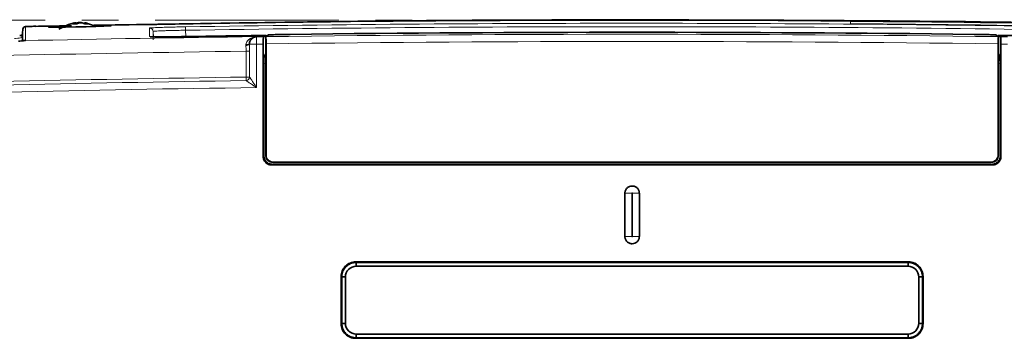
# Model space of a CAD drawing. Units: millimetres. Extents: x 27 to 806, y 42 to 553.
# Drawn here: x 232 to 300, y 373 to 395 of the extents above; entities that cross this region are included whole.
import ezdxf

# ---------------------------------------------------------------- set-up
doc = ezdxf.new("R2010")
doc.units = ezdxf.units.MM
doc.linetypes.add('CENTERX2', pattern=[20.32, 12.7, -2.54, 2.54, -2.54])

msp = doc.modelspace()

# ---------------------------------------------------------------- linework, layer by layer
at = {"color": 7, "linetype": 'CENTERX2', "lineweight": 18}
msp.add_line((274.70651, 395.10272), (153.12808, 395.10272), dxfattribs=at)
at = {"color": 7, "linetype": 'Continuous', "lineweight": 35}
for p, q in [((236.07795, 394.90082), (235.92247, 394.85962)), ((236.11288, 394.92018), (235.92664, 394.85902)), ((235.96118, 394.84925), (236.12518, 394.91671)), ((236.26146, 394.84189), (235.96126, 394.84927)), ((236.11284, 394.92038), (236.21562, 394.91785)), ((236.21562, 394.91785), (236.12515, 394.91689)), ((236.19092, 394.86183), (236.37716, 394.92298)), ((236.21493, 394.84304), (236.21562, 394.91785)), ((236.42542, 394.90933), (236.26142, 394.84186)), ((236.42539, 394.90951), (236.51586, 394.91047)), ((236.51586, 394.91047), (236.61865, 394.90794)), ((236.80363, 394.83746), (236.6186, 394.90776)), ((236.73308, 394.85746), (236.77961, 394.85631)), ((236.77955, 394.84931), (236.78014, 394.91327)), ((236.78014, 394.91327), (236.87061, 394.91423)), ((236.88292, 394.91075), (236.78014, 394.91327)), ((237.06782, 394.8403), (236.80357, 394.8375)), ((236.88288, 394.91057), (237.06791, 394.84027)), ((237.58027, 394.6554), (237.06384, 394.84026)), ((232.51238, 394.46673), (232.4746, 393.9258)), ((232.70779, 394.65631), (232.70782, 394.65631)), ((233.42013, 394.665), (235.877, 394.71555)), ((233.42013, 394.665), (233.42013, 394.67154)), ((235.51575, 394.7052), (233.60651, 394.67727)), ((233.60651, 394.66894), (233.60651, 394.67727)), ((249.35651, 393.95344), (249.33151, 393.95311)), ((249.33151, 393.95311), (249.33191, 393.95298)), ((249.33151, 385.73576), (249.33151, 393.95311)), ((249.52448, 394.06759), (249.35651, 393.95344)), ((249.35767, 385.76192), (249.35767, 393.45341)), ((300.05651, 393.95344), (299.88855, 394.06759)), ((300.05536, 393.45341), (300.05536, 385.76192)), ((300.08151, 393.95311), (300.05651, 393.95344)), ((300.08111, 393.95298), (300.08151, 393.95311)), ((300.08151, 393.95311), (300.08151, 385.73576)), ((249.33151, 392.76836), (249.22305, 392.60416)), ((300.18997, 392.60416), (300.08151, 392.76836)), ((249.20651, 392.10462), (249.20651, 385.68629)), ((300.20651, 385.68629), (300.20651, 392.10462)), ((299.5822, 385.23644), (249.83083, 385.23644)), ((274.20651, 380.11144), (274.20651, 383.11144)), ((275.20651, 383.11144), (275.20651, 380.11144)), ((255.5954, 378.32116), (255.59592, 378.05894)), ((293.8123, 378.05991), (255.60073, 378.05991)), ((293.8171, 378.05902), (293.81763, 378.32116)), ((254.56198, 374.06593), (254.56198, 377.35696)), ((254.59658, 377.32235), (254.85305, 377.32238)), ((254.59658, 374.10054), (254.59658, 377.32235)), ((254.85073, 377.30991), (254.85073, 374.113)), ((294.55977, 377.32238), (294.81644, 377.32235)), ((294.5623, 374.113), (294.5623, 377.30991)), ((294.81644, 377.32235), (294.81644, 374.10054)), ((294.85104, 377.35696), (294.85104, 374.06593)), ((254.59658, 374.10054), (254.85325, 374.10058)), ((294.5623, 374.10058), (294.81644, 374.10054)), ((255.59542, 373.1017), (255.59595, 373.36389)), ((255.60073, 373.363), (293.8123, 373.363)), ((293.81708, 373.36397), (293.8176, 373.1017))]:
    msp.add_line(p, q, dxfattribs=at)
at = {"color": 8, "linetype": 'Continuous', "lineweight": 18}
for p, q in [((289.8365, 394.85193), (289.8365, 395.00903)), ((232.51238, 393.67021), (232.51238, 394.46673)), ((232.70779, 394.65631), (232.70779, 393.68552)), ((241.28473, 393.95831), (241.28473, 394.54835)), ((241.53868, 394.3115), (241.53868, 393.72147)), ((241.5579, 393.94436), (241.53868, 394.3115)), ((243.78302, 394.39635), (243.80606, 393.95632)), ((232.46093, 393.66488), (232.4746, 393.9258)), ((232.70779, 393.68552), (232.68031, 393.68302)), ((241.40264, 393.94824), (241.28473, 393.95831)), ((248.69983, 393.95523), (248.69983, 393.93618)), ((248.70142, 393.43628), (248.70142, 390.4268)), ((247.97277, 391.15181), (247.97277, 392.94566)), ((248.21561, 392.94565), (248.21561, 391.15179)), ((249.33151, 392.10616), (249.20651, 392.10462)), ((249.22305, 392.60416), (249.33151, 392.60549)), ((300.08151, 392.60541), (300.18997, 392.60416)), ((300.20651, 392.10462), (300.08151, 392.10606)), ((249.16288, 385.64264), (249.20651, 385.68629)), ((249.33151, 385.73576), (249.35767, 385.76192)), ((249.85724, 385.26286), (249.83083, 385.23644)), ((299.5822, 385.23644), (299.55578, 385.26286)), ((300.05536, 385.76192), (300.08151, 385.73576)), ((300.20651, 385.68629), (300.25015, 385.64264)), ((249.78117, 385.11144), (249.73753, 385.06779)), ((299.6755, 385.06779), (299.63186, 385.11144)), ((274.68152, 383.11158), (274.68152, 380.11162)), ((274.73151, 380.11162), (274.73151, 383.11158)), ((255.56058, 378.35599), (255.5954, 378.32116)), ((293.81763, 378.32116), (293.85245, 378.35599)), ((254.59658, 377.32235), (254.56198, 377.35696)), ((294.85104, 377.35696), (294.81644, 377.32235)), ((254.56198, 374.06593), (254.59658, 374.10054)), ((294.81644, 374.10054), (294.85104, 374.06593)), ((255.59542, 373.1017), (255.56063, 373.0669)), ((293.8524, 373.0669), (293.8176, 373.1017))]:
    msp.add_line(p, q, dxfattribs=at)
at = {"color": 7, "linetype": 'Continuous', "lineweight": 35, "flags": 128}
for points in [[(232.70782, 394.65631), (232.79686, 394.65823), (232.8859, 394.66014), (232.97493, 394.66205), (233.06397, 394.66396), (233.15301, 394.66586), (233.24205, 394.66776), (233.33109, 394.66965), (233.42013, 394.67154)], [(237.40613, 394.71773), (237.63284, 394.72039), (238.16753, 394.72192), (238.50976, 394.71712), (238.62061, 394.70665), (238.48787, 394.69172), (238.12596, 394.67395), (237.5754, 394.65523), (236.89881, 394.63757), (236.17253, 394.62285), (235.47833, 394.61274), (235.09552, 394.60932), (235.09552, 394.60932)], [(249.16288, 393.44231), (249.16288, 392.34447), (249.16288, 388.70613), (249.16288, 385.64264)], [(249.36368, 394.03666), (249.23673, 393.97154), (249.18003, 393.94245)], [(300.233, 393.94245), (300.1763, 393.97154), (300.04934, 394.03666)], [(300.25015, 385.64264), (300.25015, 388.70613), (300.25015, 391.3337), (300.25015, 393.44231)]]:
    msp.add_lwpolyline(points, dxfattribs=at)
at = {"color": 8, "linetype": 'Continuous', "lineweight": 18, "flags": 128}
for points in [[(243.78302, 394.39635), (243.78228, 394.44268), (243.78158, 394.48693), (243.78094, 394.52753), (243.78037, 394.56308), (243.77991, 394.59231), (243.77956, 394.6142), (243.77934, 394.62799), (243.77926, 394.63319)], [(241.28473, 393.95831), (241.33249, 393.95454), (241.37591, 393.94276)], [(248.20978, 393.49339), (248.20291, 393.47272), (248.18756, 393.45377), (248.16427, 393.43722), (248.13387, 393.42363), (248.09741, 393.4135), (248.05618, 393.40718), (248.01162, 393.40488), (247.96531, 393.40669)], [(248.20729, 393.4363), (248.22132, 393.4363), (248.25246, 393.43629), (248.29962, 393.43629), (248.36113, 393.43629), (248.43482, 393.43628), (248.5181, 393.43628), (248.60802, 393.43628), (248.70142, 393.43628)], [(248.21561, 392.94565), (248.20394, 392.94565), (248.18543, 392.94565), (248.16064, 392.94565), (248.13028, 392.94566), (248.09523, 392.94566), (248.05654, 392.94566), (248.01532, 392.94566), (247.97277, 392.94566)], [(248.21561, 391.15179), (248.20394, 391.1518), (248.18543, 391.1518), (248.16064, 391.1518), (248.13028, 391.15181), (248.09523, 391.15181), (248.05654, 391.15181), (248.01532, 391.15181), (247.97277, 391.15181)]]:
    msp.add_lwpolyline(points, dxfattribs=at)
at = {"color": 7, "linetype": 'Continuous', "lineweight": 35}
for centre, radius, start, end in [((274.70651, -1552.20887), 1947.31158, 88.30801607, 91.09709318), ((255.60073, 377.30991), 0.75, 90, 180), ((293.8123, 377.30991), 0.75, 0, 90), ((255.60073, 374.113), 0.75, 180, 270), ((293.8123, 374.113), 0.75, 270, 0)]:
    msp.add_arc(centre, radius, start, end, dxfattribs=at)
at = {"color": 8, "linetype": 'Continuous', "lineweight": 18}
for centre, radius, start, end in [((274.70651, -1552.20887), 1947.27667, 88.49540159, 89.55481759), ((274.70651, -1552.20887), 1947.11958, 88.49528017, 89.55478167), ((241.28903, 394.2984), 0.24998, 3.005213, 90.9873564), ((248.00325, 393.59045), 0.25573, 260.5875394, 322.9303053), ((248.70648, 393.43625), 0.49997, 90.7617066, 173.4373708), ((261.47634, 393.72677), 12.77822, 179.0610132, 181.3026482), ((239.03682, 390.98287), 8.93755, 359.5127463, 1.0830786), ((247.95923, 391.16307), 0.25663, 273.3105513, 357.4820649), ((274.56277, -24.70127), 407.81286, 89.9833159, 90.0500518), ((274.85026, -24.70127), 407.81286, 89.9499482, 90.0166841), ((274.56277, 53.86139), 326.25025, 89.9791449, 90.0625648), ((274.85026, 53.86139), 326.25025, 89.9374352, 90.0208551)]:
    msp.add_arc(centre, radius, start, end, dxfattribs=at)
at = {"color": 7, "linetype": 'Continuous', "lineweight": 35}
for centre, major_axis in [((249.8322, 385.73713), (-0.35452, -0.35452)), ((299.58083, 385.73713), (0.35452, -0.35452))]:
    msp.add_ellipse(centre, major_axis=major_axis, ratio=0.99726469, start_param=5.49915667, end_param=7.06721394, dxfattribs=at)
for points, knots in [([(235.92247, 394.85962), (235.87256, 394.84705), (235.54761, 394.7652), (235.24897, 394.6072), (234.99619, 394.47346)], [0, 0, 0, 0, 0.15357799, 1, 1, 1, 1]), ([(236.11358, 394.92037), (236.10864, 394.9197), (236.10078, 394.91863), (236.11905, 394.91736), (236.12582, 394.91689)], [0, 0, 0, 0, 0.62965055, 1, 1, 1, 1]), ([(236.57022, 394.9216), (236.52895, 394.92207), (236.46349, 394.92281), (236.40061, 394.92307), (236.37737, 394.92317)], [0, 0, 0, 0, 0.63036266, 1, 1, 1, 1]), ([(236.42554, 394.90952), (236.46676, 394.90906), (236.53223, 394.90832), (236.59512, 394.90806), (236.61841, 394.90796)], [0, 0, 0, 0, 0.62958725, 1, 1, 1, 1]), ([(236.88223, 394.91076), (236.88713, 394.91143), (236.8949, 394.9125), (236.87663, 394.91377), (236.86988, 394.91424)], [0, 0, 0, 0, 0.63012038, 1, 1, 1, 1]), ([(331.42172, 394.21488), (326.84685, 394.36562), (311.09844, 394.88454), (286.91497, 395.12286), (260.55384, 395.12819), (245.37471, 394.8669), (238.61999, 394.75062)], [0, 0, 0, 0, 0.14795098, 0.50930291, 0.78163972, 1, 1, 1, 1]), ([(232.70779, 394.65631), (232.65744, 394.65522), (232.60866, 394.63462), (232.53707, 394.56517), (232.51497, 394.51631), (232.51238, 394.46673)], [0, 0, 0, 0, 0.5, 0.5, 1, 1, 1, 1]), ([(235.09552, 394.60932), (234.92144, 394.60876), (234.57326, 394.60763), (234.30414, 394.61421), (234.26653, 394.62627), (234.47761, 394.64311), (234.91472, 394.66239), (235.40876, 394.6791), (235.76004, 394.68747), (235.87363, 394.69018)], [0, 0, 0, 0, 0.15429149, 0.30858623, 0.46282971, 0.61717769, 0.77173806, 0.92618931, 1, 1, 1, 1]), ([(251.02396, 394.11193), (250.92657, 394.11074), (250.83077, 394.10941), (250.64225, 394.10644), (250.5486, 394.10479), (250.36944, 394.10129), (250.28439, 394.09944), (250.1232, 394.09557), (250.04658, 394.09353), (249.90866, 394.08943), (249.84657, 394.08736), (249.73633, 394.08317), (249.68873, 394.08107), (249.57306, 394.07498), (249.52958, 394.07105), (249.52448, 394.06759)], [0, 0, 0, 0, 0.125, 0.125, 0.25, 0.25, 0.375, 0.375, 0.5, 0.5, 0.625, 0.625, 0.75, 0.75, 1, 1, 1, 1]), ([(299.88855, 394.06759), (299.886, 394.06932), (299.8741, 394.07114), (299.83238, 394.07496), (299.80211, 394.07697), (299.72462, 394.08106), (299.67783, 394.08313), (299.5684, 394.08729), (299.50505, 394.08941), (299.36722, 394.09351), (299.29237, 394.09551), (299.13062, 394.0994), (299.04411, 394.10127), (298.77732, 394.1065), (298.58386, 394.10956), (298.38906, 394.11193)], [0, 0, 0, 0, 0.125, 0.125, 0.25, 0.25, 0.375, 0.375, 0.5, 0.5, 0.625, 0.625, 0.75, 0.75, 1, 1, 1, 1]), ([(232.57502, 393.67669), (232.55301, 393.67569), (232.52857, 393.6733), (232.47452, 393.66707), (232.44447, 393.66315), (232.34893, 393.65158), (232.27657, 393.64425), (232.20185, 393.64228)], [0, 0, 0, 0, 0.25, 0.25, 0.5, 0.5, 1, 1, 1, 1]), ([(232.4629, 394.05546), (232.44011, 394.0507), (232.40335, 394.04303), (232.32534, 394.03453), (232.29568, 394.03129)], [0, 0, 0, 0, 0.61986393, 1, 1, 1, 1]), ([(232.68035, 393.68245), (232.68046, 393.68247), (232.68174, 393.68263), (232.67189, 393.68161), (232.63898, 393.67961), (232.58914, 393.67722), (232.54814, 393.6757), (232.54439, 393.67556)], [0, 0, 0, 0, 0.01503175, 0.17247926, 0.47050286, 0.95160583, 1, 1, 1, 1]), ([(241.40265, 393.94773), (241.39921, 393.94781), (241.35762, 393.94877), (241.34012, 393.95153), (241.34202, 393.95107), (241.34243, 393.95097)], [0, 0, 0, 0, 0.066080199, 0.799721581, 1, 1, 1, 1]), ([(243.78382, 393.956), (243.59944, 393.95327), (243.13545, 393.94639), (242.42889, 393.94), (241.81098, 393.93958), (241.45729, 393.94276), (241.40934, 393.94757), (241.40264, 393.94824)], [0, 0, 0, 0, 0.17247671, 0.43402096, 0.6956339, 0.95741587, 1, 1, 1, 1]), ([(248.20978, 393.49339), (248.21967, 393.58055), (248.24858, 393.65028), (248.31923, 393.76505), (248.36156, 393.80991), (248.45201, 393.88092), (248.49982, 393.90673), (248.5983, 393.94277), (248.64935, 393.95286), (248.69983, 393.95523)], [0, 0, 0, 0, 0.25, 0.25, 0.5, 0.5, 0.75, 0.75, 1, 1, 1, 1]), ([(249.18003, 393.94245), (249.17775, 393.94128), (249.17552, 393.92746), (249.17136, 393.87624), (249.16946, 393.83899), (249.16473, 393.70095), (249.16288, 393.57292), (249.16288, 393.44231)], [0, 0, 0, 0, 0.25, 0.25, 0.5, 0.5, 1, 1, 1, 1]), ([(249.35767, 393.45341), (249.35767, 393.51875), (249.357, 393.58283), (249.35443, 393.70282), (249.35252, 393.75782), (249.34541, 393.89575), (249.33875, 393.95079), (249.33191, 393.95298)], [0, 0, 0, 0, 0.25, 0.25, 0.5, 0.5, 1, 1, 1, 1]), ([(249.36994, 393.96256), (249.36934, 393.97799), (249.36803, 394.01237), (249.36575, 394.03422), (249.36423, 394.03602), (249.36368, 394.03666)], [0, 0, 0, 0, 0.34347684, 0.7650069, 1, 1, 1, 1]), ([(300.04934, 394.03666), (300.04837, 394.03416), (300.04642, 394.02916), (300.04424, 393.99916), (300.04337, 393.97017), (300.04314, 393.96252)], [0, 0, 0, 0, 0.424024361, 0.84805688, 1, 1, 1, 1]), ([(373.33741, 391.70107), (361.13063, 392.32043), (348.9181, 392.82478), (324.48833, 393.60331), (312.27037, 393.87753), (300.04934, 394.03666)], [0, 0, 0, 0, 0.5, 0.5, 1, 1, 1, 1]), ([(300.08111, 393.95298), (300.07769, 393.95189), (300.07435, 393.93817), (300.06811, 393.88715), (300.06526, 393.85), (300.05814, 393.71214), (300.05536, 393.58409), (300.05536, 393.45341)], [0, 0, 0, 0, 0.25, 0.25, 0.5, 0.5, 1, 1, 1, 1]), ([(300.25015, 393.44231), (300.25015, 393.50762), (300.24971, 393.57167), (300.24799, 393.69167), (300.24673, 393.74668), (300.24199, 393.88481), (300.23756, 393.94011), (300.233, 393.94245)], [0, 0, 0, 0, 0.25, 0.25, 0.5, 0.5, 1, 1, 1, 1]), ([(249.20651, 392.10462), (249.20651, 392.16846), (249.20694, 392.23101), (249.20858, 392.34886), (249.20979, 392.40295), (249.21434, 392.54045), (249.2186, 392.59742), (249.22305, 392.60416)], [0, 0, 0, 0, 0.25, 0.25, 0.5, 0.5, 1, 1, 1, 1]), ([(300.18997, 392.60416), (300.1922, 392.60079), (300.19436, 392.58542), (300.19838, 392.53228), (300.2002, 392.49481), (300.20475, 392.35739), (300.20651, 392.23231), (300.20651, 392.10462)], [0, 0, 0, 0, 0.25, 0.25, 0.5, 0.5, 1, 1, 1, 1]), ([(249.73753, 385.06779), (249.66163, 385.06779), (249.58715, 385.08272), (249.44801, 385.14036), (249.38428, 385.18302), (249.27827, 385.28901), (249.23546, 385.35308), (249.17811, 385.49131), (249.16288, 385.56674), (249.16288, 385.64264)], [0, 0, 0, 0, 0.25, 0.25, 0.5, 0.5, 0.75, 0.75, 1, 1, 1, 1]), ([(249.20651, 385.68629), (249.20651, 385.61039), (249.22143, 385.53591), (249.27902, 385.39674), (249.32165, 385.33299), (249.42759, 385.22693), (249.49164, 385.18409), (249.62985, 385.12669), (249.70527, 385.11144), (249.78117, 385.11144)], [0, 0, 0, 0, 0.25, 0.25, 0.5, 0.5, 0.75, 0.75, 1, 1, 1, 1]), ([(249.35767, 385.76192), (249.35767, 385.69597), (249.37062, 385.63124), (249.42069, 385.51033), (249.45777, 385.45496), (249.59596, 385.31685), (249.72535, 385.26279), (249.85724, 385.26286)], [0, 0, 0, 0, 0.25, 0.25, 0.5, 0.5, 1, 1, 1, 1]), ([(299.55578, 385.26286), (299.62173, 385.26283), (299.68645, 385.27572), (299.80742, 385.32566), (299.86284, 385.36266), (300.00114, 385.50067), (300.05536, 385.63001), (300.05536, 385.76192)], [0, 0, 0, 0, 0.25, 0.25, 0.5, 0.5, 1, 1, 1, 1]), ([(299.63186, 385.11144), (299.70776, 385.11144), (299.78224, 385.12637), (299.92138, 385.18401), (299.98511, 385.22667), (300.09112, 385.33266), (300.13393, 385.39674), (300.19128, 385.53496), (300.20651, 385.61039), (300.20651, 385.68629)], [0, 0, 0, 0, 0.25, 0.25, 0.5, 0.5, 0.75, 0.75, 1, 1, 1, 1]), ([(300.25015, 385.64264), (300.25015, 385.56674), (300.23524, 385.49226), (300.17764, 385.35308), (300.13501, 385.28934), (300.02908, 385.18327), (299.96502, 385.14043), (299.82682, 385.08304), (299.7514, 385.06779), (299.6755, 385.06779)], [0, 0, 0, 0, 0.25, 0.25, 0.5, 0.5, 0.75, 0.75, 1, 1, 1, 1]), ([(275.20651, 383.11144), (275.20605, 383.12786), (275.20512, 383.16071), (275.19754, 383.20944), (275.18561, 383.2572), (275.16354, 383.31884), (275.12464, 383.39129), (275.06214, 383.46754), (274.98579, 383.52995), (274.89882, 383.57648), (274.80442, 383.60501), (274.674, 383.61784), (274.51001, 383.5854), (274.37115, 383.49228), (274.28811, 383.39092), (274.24152, 383.30399), (274.2179, 383.2252), (274.20792, 383.16049), (274.20698, 383.12776), (274.20651, 383.11144)], [0, 0, 0, 0, 0.03142963, 0.06286257, 0.09421165, 0.12557362, 0.18805516, 0.25060681, 0.31318449, 0.37565383, 0.43829603, 0.50075335, 0.62527208, 0.74978955, 0.81224468, 0.87488452, 0.93735953, 0.96876853, 1, 1, 1, 1]), ([(274.20651, 380.11144), (274.20698, 380.09502), (274.20791, 380.06218), (274.21548, 380.01345), (274.22742, 379.96569), (274.24949, 379.90405), (274.28839, 379.83159), (274.35089, 379.75534), (274.42723, 379.69293), (274.5142, 379.64641), (274.6086, 379.61788), (274.73903, 379.60505), (274.90302, 379.63749), (275.04187, 379.7306), (275.12492, 379.83197), (275.1715, 379.9189), (275.19513, 379.99769), (275.2051, 380.0624), (275.20604, 380.09513), (275.20651, 380.11144)], [0, 0, 0, 0, 0.03142963, 0.06286257, 0.09421165, 0.12557362, 0.18805516, 0.25060681, 0.31318449, 0.37565383, 0.43829603, 0.50075335, 0.62527208, 0.74978955, 0.81224468, 0.87488452, 0.93735953, 0.96876853, 1, 1, 1, 1]), ([(254.56198, 377.35696), (254.56198, 377.42292), (254.56843, 377.48777), (254.59372, 377.61538), (254.61287, 377.67879), (254.66288, 377.79974), (254.6935, 377.85711), (254.76584, 377.96569), (254.80797, 378.01711), (254.94604, 378.15537), (255.05737, 378.22982), (255.29759, 378.32953), (255.42867, 378.35599), (255.56058, 378.35599)], [0, 0, 0, 0, 0.125, 0.125, 0.25, 0.25, 0.375, 0.375, 0.5, 0.5, 0.75, 0.75, 1, 1, 1, 1]), ([(254.59658, 377.32235), (254.59706, 377.34512), (254.59802, 377.39028), (254.6052, 377.45713), (254.61631, 377.52226), (254.63146, 377.5854), (254.65029, 377.64636), (254.6886, 377.74728), (254.76066, 377.88149), (254.88557, 378.03322), (255.0372, 378.15773), (255.19067, 378.23999), (255.33432, 378.28882), (255.46265, 378.31587), (255.5508, 378.31938), (255.5954, 378.32116)], [0, 0, 0, 0, 0.04360144, 0.08647451, 0.12861931, 0.17003595, 0.21072455, 0.25068522, 0.37664159, 0.50025133, 0.62464142, 0.74995204, 0.83128327, 0.91463224, 1, 1, 1, 1]), ([(293.81763, 378.32116), (293.84011, 378.3207), (293.88481, 378.31977), (293.95117, 378.31273), (294.01614, 378.30175), (294.07949, 378.28665), (294.14098, 378.26773), (294.24201, 378.22943), (294.37651, 378.15729), (294.528, 378.03267), (294.6528, 377.88081), (294.73492, 377.72779), (294.78381, 377.58427), (294.81105, 377.45601), (294.81462, 377.36741), (294.81644, 377.32235)], [0, 0, 0, 0, 0.043055541, 0.085605473, 0.127649939, 0.169189088, 0.210223073, 0.250752056, 0.375990776, 0.500345785, 0.623989945, 0.750019111, 0.830441376, 0.91376815, 1, 1, 1, 1]), ([(293.85245, 378.35599), (293.9184, 378.35599), (293.98325, 378.34953), (294.11085, 378.32422), (294.17426, 378.30505), (294.29518, 378.25498), (294.35253, 378.22434), (294.46107, 378.15192), (294.51246, 378.10976), (294.65063, 377.97161), (294.72501, 377.86023), (294.82461, 377.61996), (294.85104, 377.48887), (294.85104, 377.35696)], [0, 0, 0, 0, 0.125, 0.125, 0.25, 0.25, 0.375, 0.375, 0.5, 0.5, 0.75, 0.75, 1, 1, 1, 1]), ([(255.56063, 373.0669), (255.49468, 373.0669), (255.42982, 373.07335), (255.30222, 373.09867), (255.23881, 373.11784), (255.11789, 373.16791), (255.06053, 373.19855), (254.95199, 373.27096), (254.90059, 373.31312), (254.76242, 373.45128), (254.68803, 373.56266), (254.58842, 373.80292), (254.56198, 373.93402), (254.56198, 374.06593)], [0, 0, 0, 0, 0.125, 0.125, 0.25, 0.25, 0.375, 0.375, 0.5, 0.5, 0.75, 0.75, 1, 1, 1, 1]), ([(255.59542, 373.1017), (255.57293, 373.10217), (255.5282, 373.10309), (255.46182, 373.11015), (255.39683, 373.12113), (255.3335, 373.13623), (255.27203, 373.15514), (255.171, 373.19345), (255.03652, 373.26558), (254.885, 373.39022), (254.76022, 373.54207), (254.67809, 373.69513), (254.6292, 373.83866), (254.60197, 373.96693), (254.5984, 374.05551), (254.59658, 374.10054)], [0, 0, 0, 0, 0.04308159, 0.08564695, 0.12769621, 0.16922951, 0.210247, 0.25074885, 0.37602284, 0.50033976, 0.62402343, 0.75001381, 0.83049001, 0.91381855, 1, 1, 1, 1]), ([(294.81644, 374.10054), (294.81596, 374.07779), (294.81501, 374.03265), (294.80783, 373.96582), (294.79674, 373.90071), (294.78159, 373.83755), (294.76275, 373.77656), (294.72445, 373.67562), (294.65238, 373.54139), (294.52748, 373.38968), (294.37583, 373.26515), (294.22238, 373.18289), (294.07873, 373.13405), (293.9504, 373.10699), (293.86223, 373.10348), (293.8176, 373.1017)], [0, 0, 0, 0, 0.04356953, 0.0864238, 0.12856292, 0.16998699, 0.21069613, 0.25069047, 0.37660805, 0.50025723, 0.62460925, 0.74995522, 0.83124307, 0.91459099, 1, 1, 1, 1]), ([(294.85104, 374.06593), (294.85104, 373.99997), (294.84459, 373.93511), (294.8193, 373.8075), (294.80015, 373.74409), (294.75013, 373.62314), (294.71952, 373.56577), (294.64716, 373.4572), (294.60503, 373.40577), (294.46695, 373.26751), (294.35562, 373.19307), (294.11539, 373.09336), (293.98431, 373.0669), (293.8524, 373.0669)], [0, 0, 0, 0, 0.125, 0.125, 0.25, 0.25, 0.375, 0.375, 0.5, 0.5, 0.75, 0.75, 1, 1, 1, 1])]:
    msp.add_open_spline(points, degree=3, knots=knots, dxfattribs=at)
at = {"color": 8, "linetype": 'Continuous', "lineweight": 18}
for points, knots in [([(243.77926, 394.63319), (254.57912, 394.80476), (265.38046, 394.88645), (286.98072, 394.8701), (297.78013, 394.77207), (319.37748, 394.3963), (330.17575, 394.11853), (351.7639, 393.38341), (362.55461, 392.92606), (373.34197, 392.37889)], [0, 0, 0, 0, 0.25, 0.25, 0.5, 0.5, 0.75, 0.75, 1, 1, 1, 1]), ([(241.28473, 394.54835), (241.28473, 394.55122), (241.30082, 394.55435), (241.36498, 394.56108), (241.41278, 394.56464), (241.53704, 394.57201), (241.61442, 394.57586), (241.79662, 394.58371), (241.89981, 394.58765), (242.12982, 394.59554), (242.25817, 394.59952), (242.52934, 394.60719), (242.67264, 394.61089), (242.89926, 394.61624), (242.97718, 394.618), (243.13396, 394.62138), (243.21303, 394.62301), (243.45225, 394.6277), (243.61438, 394.63058), (243.77926, 394.63319)], [0, 0, 0, 0, 0.125, 0.125, 0.25, 0.25, 0.375, 0.375, 0.5, 0.5, 0.625, 0.625, 0.75, 0.75, 0.8125, 0.8125, 0.875, 0.875, 1, 1, 1, 1]), ([(243.78302, 394.39635), (243.6346, 394.39459), (243.48866, 394.39247), (243.20155, 394.38755), (243.05889, 394.38471), (242.78691, 394.3785), (242.65794, 394.37514), (242.4139, 394.36795), (242.29841, 394.36408), (242.09148, 394.35619), (241.99866, 394.35214), (241.8348, 394.34381), (241.76524, 394.33961), (241.65355, 394.33133), (241.61061, 394.3272), (241.55302, 394.31913), (241.53862, 394.31524), (241.53868, 394.3115)], [0, 0, 0, 0, 0.125, 0.125, 0.25, 0.25, 0.375, 0.375, 0.5, 0.5, 0.625, 0.625, 0.75, 0.75, 0.875, 0.875, 1, 1, 1, 1]), ([(373.32997, 392.14234), (362.54393, 392.68943), (351.75452, 393.14673), (330.169, 393.88175), (319.37204, 394.15948), (297.77732, 394.5352), (286.97923, 394.63322), (265.3816, 394.64957), (254.58157, 394.56789), (243.78302, 394.39635)], [0, 0, 0, 0, 0.25, 0.25, 0.5, 0.5, 0.75, 0.75, 1, 1, 1, 1]), ([(232.4746, 393.9258), (232.4746, 393.9258), (232.47376, 393.91361), (232.39944, 393.88125), (232.22143, 393.84365), (231.96792, 393.82224), (231.94339, 393.82017)], [0, 0, 0, 0, 0.00001685, 0.3677981, 0.93883264, 1, 1, 1, 1]), ([(247.96531, 393.40669), (247.97242, 393.45595), (247.98627, 393.50086), (248.02319, 393.58408), (248.04665, 393.62267), (248.12491, 393.72592), (248.18818, 393.78028), (248.32456, 393.86644), (248.39665, 393.89756), (248.54564, 393.94087), (248.62343, 393.95284), (248.69983, 393.95523)], [0, 0, 0, 0, 0.125, 0.125, 0.25, 0.25, 0.5, 0.5, 0.75, 0.75, 1, 1, 1, 1]), ([(247.97277, 392.94566), (247.973, 393.01334), (247.97139, 393.08098), (247.96645, 393.21209), (247.96314, 393.27595), (247.96142, 393.33816)], [0, 0, 0, 0, 0.5, 0.5, 1, 1, 1, 1]), ([(247.97405, 390.90687), (247.99776, 390.89076), (248.04663, 390.85825), (248.15796, 390.7845), (248.22166, 390.74243), (248.35284, 390.65595), (248.42183, 390.61053), (248.56045, 390.51937), (248.63107, 390.47297), (248.70142, 390.4268)], [0, 0, 0, 0, 0.25, 0.25, 0.5, 0.5, 0.75, 0.75, 1, 1, 1, 1]), ([(248.21561, 391.15179), (248.23122, 391.12746), (248.26373, 391.07836), (248.33795, 390.96698), (248.38049, 390.90345), (248.46815, 390.77284), (248.51428, 390.70426), (248.60703, 390.56659), (248.65431, 390.49653), (248.70142, 390.4268)], [0, 0, 0, 0, 0.25, 0.25, 0.5, 0.5, 0.75, 0.75, 1, 1, 1, 1]), ([(274.73151, 383.11158), (274.73151, 383.11237), (274.73147, 383.11315), (274.7314, 383.11393), (274.73114, 383.11672), (274.73036, 383.11949), (274.72921, 383.12205), (274.72807, 383.12459), (274.7264, 383.12693), (274.72448, 383.12896), (274.72255, 383.13099), (274.72019, 383.13266), (274.71769, 383.13394), (274.71522, 383.13521), (274.71247, 383.13599), (274.70971, 383.13637), (274.70692, 383.13676), (274.70401, 383.13659), (274.70125, 383.13602), (274.69855, 383.13546), (274.69594, 383.13437), (274.69357, 383.13296), (274.6911, 383.13151), (274.68891, 383.12953), (274.68709, 383.12732), (274.68539, 383.12524), (274.68406, 383.12281), (274.68309, 383.1203), (274.68203, 383.11755), (274.68152, 383.11454), (274.68152, 383.11158)], [0, 0, 0, 0, 0.000004701321, 0.000004701321, 0.000004701321, 0.000021736418, 0.000021736418, 0.000021736418, 0.000038763855, 0.000038763855, 0.000038763855, 0.000055945958, 0.000055945958, 0.000055945958, 0.000073018937, 0.000073018937, 0.000073018937, 0.000090409874, 0.000090409874, 0.000090409874, 0.000107430303, 0.000107430303, 0.000107430303, 0.000125188061, 0.000125188061, 0.000125188061, 0.000141906995, 0.000141906995, 0.000141906995, 0.000160372624, 0.000160372624, 0.000160372624, 0.000160372624]), ([(274.68152, 380.11162), (274.68152, 380.11083), (274.68156, 380.11005), (274.68163, 380.10927), (274.68189, 380.10648), (274.68267, 380.10371), (274.68381, 380.10115), (274.68496, 380.09861), (274.68662, 380.09627), (274.68854, 380.09424), (274.69048, 380.0922), (274.69283, 380.09054), (274.69533, 380.08926), (274.69781, 380.08799), (274.70056, 380.08721), (274.70332, 380.08682), (274.70611, 380.08643), (274.70901, 380.08661), (274.71178, 380.08718), (274.71448, 380.08774), (274.71709, 380.08883), (274.71946, 380.09023), (274.72192, 380.09169), (274.72412, 380.09366), (274.72593, 380.09588), (274.72764, 380.09796), (274.72896, 380.10038), (274.72993, 380.1029), (274.731, 380.10565), (274.73151, 380.10866), (274.73151, 380.11162)], [0, 0, 0, 0, 0.000004701321, 0.000004701321, 0.000004701321, 0.000021736418, 0.000021736418, 0.000021736418, 0.000038763856, 0.000038763856, 0.000038763856, 0.000055945959, 0.000055945959, 0.000055945959, 0.000073018939, 0.000073018939, 0.000073018939, 0.000090409874, 0.000090409874, 0.000090409874, 0.000107430303, 0.000107430303, 0.000107430303, 0.000125188062, 0.000125188062, 0.000125188062, 0.000141906997, 0.000141906997, 0.000141906997, 0.000160372626, 0.000160372626, 0.000160372626, 0.000160372626])]:
    msp.add_open_spline(points, degree=3, knots=knots, dxfattribs=at)
for points in [[(249.33191, 393.95298), (266.24719, 394.1708), (283.16583, 394.1708), (300.08111, 393.95298)], [(232.57502, 393.67669), (237.94911, 393.7915), (243.32405, 393.88435), (248.69983, 393.95523)], [(232.70779, 393.68552), (232.70779, 393.68332), (232.65982, 393.68014), (232.57502, 393.67669)], [(248.20729, 393.4363), (248.20984, 393.27652), (248.21561, 393.11173), (248.21561, 392.94565)], [(248.69983, 393.93618), (248.8599, 393.93829), (249.01996, 393.94038), (249.18003, 393.94245)], [(249.16288, 393.44231), (249.00906, 393.44032), (248.85524, 393.43831), (248.70142, 393.43628)], [(300.05536, 393.45341), (283.15724, 393.67076), (266.25578, 393.67076), (249.35767, 393.45341)], [(300.233, 393.94245), (300.39307, 393.94038), (300.55313, 393.93829), (300.71319, 393.93618)], [(300.71161, 393.43628), (300.55779, 393.43831), (300.40397, 393.44032), (300.25015, 393.44231)], [(247.97277, 392.94566), (225.10029, 392.63572), (202.24319, 391.92829), (179.40144, 390.82368)], [(247.96142, 393.33816), (247.96078, 393.36149), (247.96208, 393.38433), (247.96531, 393.40669)], [(179.40144, 388.99725), (202.24292, 390.1188), (225.10002, 390.83719), (247.97277, 391.15181)], [(247.97405, 390.90687), (225.10238, 390.59228), (202.24636, 389.87398), (179.40596, 388.75256)], [(248.70142, 390.4268), (225.56263, 390.11723), (202.44318, 389.39451), (179.34302, 388.25965)]]:
    msp.add_open_spline(points, degree=3, dxfattribs=at)
at = {"color": 7, "linetype": 'Continuous', "lineweight": 35}
for points in [[(298.38906, 394.11193), (282.6007, 394.30422), (266.81233, 394.30422), (251.02396, 394.11193)], [(249.36368, 394.03666), (247.50372, 394.01244), (245.64377, 393.98556), (243.78382, 393.956)], [(248.20978, 393.49339), (248.20767, 393.47479), (248.20683, 393.45566), (248.20729, 393.4363)], [(299.55578, 385.26286), (282.9896, 385.27131), (266.42342, 385.27131), (249.85724, 385.26286)], [(249.73753, 385.06779), (266.38302, 385.06779), (283.03001, 385.06779), (299.6755, 385.06779)], [(249.78117, 385.11144), (266.39762, 385.11144), (283.01542, 385.11144), (299.63186, 385.11144)], [(255.56058, 378.35599), (268.32434, 378.35599), (281.0887, 378.35599), (293.85245, 378.35599)], [(255.5954, 378.32116), (268.33614, 378.32116), (281.07688, 378.32116), (293.81763, 378.32116)], [(293.8524, 373.0669), (281.08867, 373.0669), (268.32435, 373.0669), (255.56063, 373.0669)], [(293.8176, 373.1017), (281.07688, 373.1017), (268.33615, 373.1017), (255.59542, 373.1017)]]:
    msp.add_open_spline(points, degree=3, dxfattribs=at)

doc.saveas('drawing.dxf')
